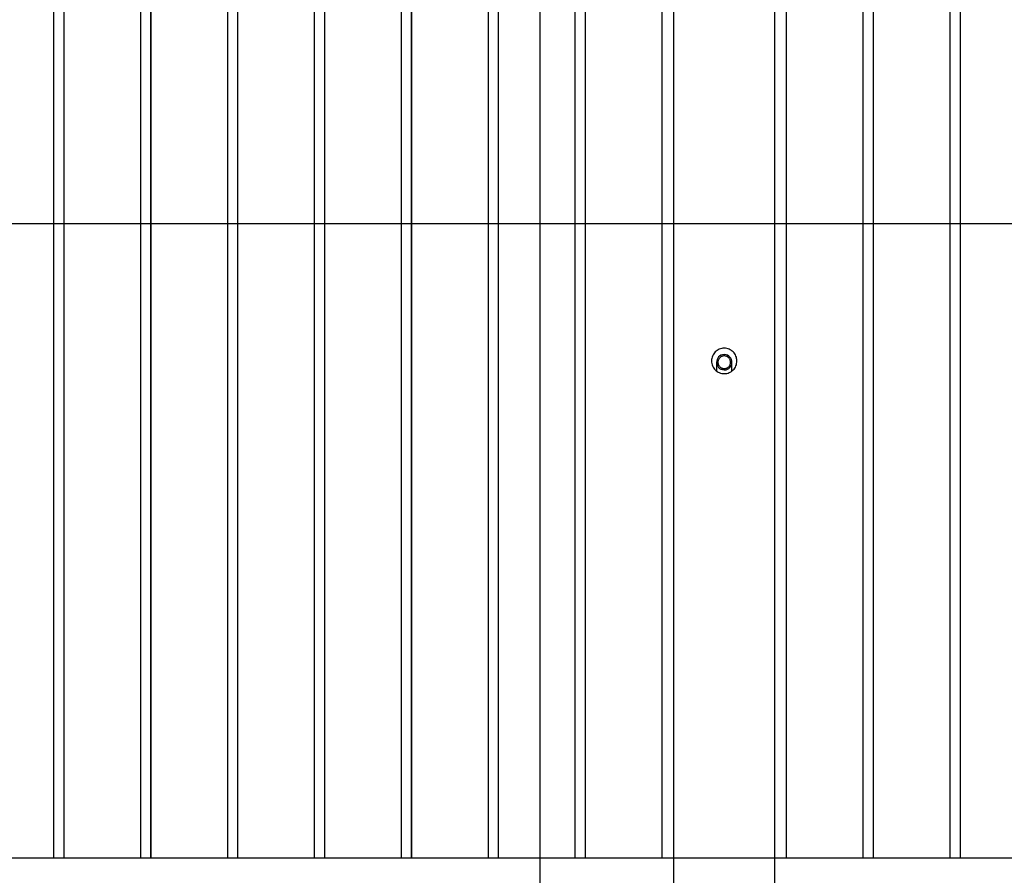
# Model space of a CAD drawing. Extents: x -30.6 to 30.6, y -31.6 to 31.6.
# Drawn here: x -9.7 to -1.9, y -3.5 to 3.2 of the extents above; entities that cross this region are included whole.
import ezdxf

# ---------------------------------------------------------------- set-up
doc = ezdxf.new("R2010")
doc.units = 0
doc.layers.get('0').update_dxf_attribs({"linetype": 'CONTINUOUS'})

msp = doc.modelspace()

# ---------------------------------------------------------------- linework, layer by layer
at = {"color": 0}
for points in [[(-5.5725, -21.8198), (-5.5725, 31.572)], [(-4.5232, 16.6832), (-4.5232, -7.1988)], [(-3.7239, -7.1988), (-3.7239, 16.6832)], [(-9.4033, -3.4017), (-9.4033, 16.5833)], [(-9.326, 16.5833), (-9.326, -3.4017)], [(-9.3226, -3.4017), (-9.3226, 16.5833)], [(-8.7189, -3.4017), (-8.7189, 16.5833)], [(-8.6415, 16.5833), (-8.6415, -3.4017)], [(-8.6382, -3.4017), (-8.6382, 16.5833)], [(-8.0343, -3.4017), (-8.0343, 16.5833)], [(-7.9571, 16.5833), (-7.9571, -3.4017)], [(-7.9537, -3.4017), (-7.9537, 16.5833)], [(-7.3498, -3.4017), (-7.3498, 16.5833)], [(-7.2726, 16.5833), (-7.2726, -3.4017)], [(-7.2691, -3.4017), (-7.2691, 16.5833)], [(-6.6654, -3.4017), (-6.6654, 16.5833)], [(-6.5881, 16.5833), (-6.5881, -3.4017)], [(-6.5847, -3.4017), (-6.5847, 16.5833)], [(-5.9809, -3.4017), (-5.9809, 16.5833)], [(-5.9036, 16.5833), (-5.9036, -3.4017)], [(-5.9002, -3.4017), (-5.9002, 16.5833)], [(-5.2964, -3.4017), (-5.2964, 16.5833)], [(-5.2191, 16.5833), (-5.2191, -3.4017)], [(-5.2157, -3.4017), (-5.2157, 16.5833)], [(-4.6119, -3.4017), (-4.6119, 16.5833)], [(-3.6352, 16.5833), (-3.6352, -3.4017)], [(-3.0314, 16.5833), (-3.0314, -3.4017)], [(-3.028, -3.4017), (-3.028, 16.5833)], [(-2.9507, 16.5833), (-2.9507, -3.4017)], [(-2.3469, 16.5833), (-2.3469, -3.4017)], [(-2.3435, -3.4017), (-2.3435, 16.5833)], [(-2.2663, 16.5833), (-2.2663, -3.4017)], [(20.8577, 1.5946), (-30.433, 1.5946)], [(-4.1236, 0.6154), (-4.1236, 0.6154), (-4.1336, 0.6148), (-4.1435, 0.6132), (-4.153, 0.6107), (-4.1623, 0.6074), (-4.1709, 0.603), (-4.1792, 0.5981), (-4.1869, 0.5923), (-4.1941, 0.586), (-4.2004, 0.5788), (-4.2062, 0.5711), (-4.2111, 0.5628), (-4.2155, 0.5542), (-4.2188, 0.5449), (-4.2213, 0.5354), (-4.2229, 0.5255), (-4.2235, 0.5155), (-4.2235, 0.5155), (-4.2229, 0.5052), (-4.2213, 0.4953), (-4.2188, 0.4856), (-4.2155, 0.4765), (-4.2111, 0.4676), (-4.2062, 0.4595), (-4.2004, 0.4517), (-4.1941, 0.4448), (-4.1869, 0.4383), (-4.1792, 0.4326), (-4.1709, 0.4275), (-4.1623, 0.4234), (-4.153, 0.42), (-4.1435, 0.4176), (-4.1336, 0.416), (-4.1236, 0.4156), (-4.1236, 0.4156), (-4.1236, 0.4156), (-4.1236, 0.4156), (-4.1236, 0.4156), (-4.1236, 0.4156), (-4.1236, 0.4156), (-4.1236, 0.4156), (-4.1236, 0.4156), (-4.1236, 0.4156), (-4.1236, 0.4156), (-4.1236, 0.4156), (-4.1236, 0.4156), (-4.1236, 0.4156), (-4.1236, 0.4156), (-4.1236, 0.4156), (-4.1236, 0.4156), (-4.1236, 0.4156)], [(-4.1236, 0.6154), (-4.1236, 0.6154), (-4.1336, 0.6148), (-4.1435, 0.6132), (-4.153, 0.6107), (-4.1623, 0.6074), (-4.1709, 0.603), (-4.1792, 0.5981), (-4.1869, 0.5923), (-4.1941, 0.586), (-4.2004, 0.5788), (-4.2062, 0.5711), (-4.2111, 0.5628), (-4.2155, 0.5542), (-4.2188, 0.5449), (-4.2213, 0.5354), (-4.2229, 0.5255), (-4.2235, 0.5155), (-4.2235, 0.5155), (-4.2229, 0.5052), (-4.2213, 0.4953), (-4.2188, 0.4856), (-4.2155, 0.4765), (-4.2111, 0.4676), (-4.2062, 0.4595), (-4.2004, 0.4517), (-4.1941, 0.4448), (-4.1869, 0.4383), (-4.1792, 0.4326), (-4.1709, 0.4275), (-4.1623, 0.4234), (-4.153, 0.42), (-4.1435, 0.4176), (-4.1336, 0.416), (-4.1236, 0.4156), (-4.1236, 0.4156), (-4.1236, 0.4156), (-4.1236, 0.4156), (-4.1236, 0.4156), (-4.1236, 0.4156), (-4.1236, 0.4156), (-4.1236, 0.4156), (-4.1236, 0.4156), (-4.1236, 0.4156), (-4.1236, 0.4156), (-4.1236, 0.4156), (-4.1236, 0.4156), (-4.1236, 0.4156), (-4.1236, 0.4156), (-4.1236, 0.4156), (-4.1236, 0.4156), (-4.1236, 0.4156)], [(-4.1236, 0.5653), (-4.1236, 0.5653), (-4.1374, 0.5639), (-4.1496, 0.5601), (-4.1598, 0.5541), (-4.1684, 0.5465), (-4.1748, 0.5374), (-4.1796, 0.5273), (-4.1823, 0.5164), (-4.1834, 0.5053), (-4.1823, 0.494), (-4.1796, 0.4832), (-4.1748, 0.4731), (-4.1684, 0.4641), (-4.1598, 0.4564), (-4.1496, 0.4505), (-4.1374, 0.4467), (-4.1236, 0.4455), (-4.1236, 0.4455), (-4.1095, 0.4466), (-4.0973, 0.4504), (-4.087, 0.4563), (-4.0786, 0.464), (-4.072, 0.473), (-4.0673, 0.4831), (-4.0645, 0.4939), (-4.0636, 0.5052), (-4.0645, 0.5163), (-4.0673, 0.5272), (-4.072, 0.5373), (-4.0786, 0.5464), (-4.087, 0.554), (-4.0973, 0.56), (-4.1095, 0.5638), (-4.1236, 0.5652), (-4.1236, 0.5652), (-4.1236, 0.5652), (-4.1236, 0.5652), (-4.1236, 0.5652), (-4.1236, 0.5652), (-4.1236, 0.5652), (-4.1236, 0.5652), (-4.1236, 0.5652), (-4.1236, 0.5652), (-4.1236, 0.5652), (-4.1236, 0.5652), (-4.1236, 0.5652), (-4.1236, 0.5652), (-4.1236, 0.5652), (-4.1236, 0.5652), (-4.1236, 0.5652), (-4.1236, 0.5653)], [(-4.1236, 0.5554), (-4.1236, 0.5554), (-4.1285, 0.5551), (-4.1335, 0.5543), (-4.1381, 0.553), (-4.1428, 0.5513), (-4.1471, 0.5491), (-4.1512, 0.5466), (-4.155, 0.5437), (-4.1587, 0.5406), (-4.1618, 0.5369), (-4.1647, 0.5331), (-4.1672, 0.529), (-4.1694, 0.5247), (-4.1711, 0.52), (-4.1724, 0.5154), (-4.1732, 0.5104), (-4.1735, 0.5055), (-4.1735, 0.5055), (-4.1732, 0.5003), (-4.1724, 0.4953), (-4.1711, 0.4905), (-4.1694, 0.486), (-4.1672, 0.4815), (-4.1647, 0.4774), (-4.1618, 0.4735), (-4.1587, 0.4701), (-4.155, 0.4667), (-4.1512, 0.4639), (-4.1471, 0.4613), (-4.1428, 0.4594), (-4.1381, 0.4576), (-4.1335, 0.4564), (-4.1285, 0.4556), (-4.1236, 0.4555), (-4.1236, 0.4555), (-4.1236, 0.4555), (-4.1236, 0.4555), (-4.1236, 0.4555), (-4.1236, 0.4555), (-4.1236, 0.4555), (-4.1236, 0.4555), (-4.1236, 0.4555), (-4.1236, 0.4555), (-4.1236, 0.4555), (-4.1236, 0.4555), (-4.1236, 0.4555), (-4.1236, 0.4555), (-4.1236, 0.4555), (-4.1236, 0.4555), (-4.1236, 0.4555), (-4.1236, 0.4555)], [(-4.1236, 0.5554), (-4.1236, 0.5554), (-4.1285, 0.5551), (-4.1335, 0.5543), (-4.1381, 0.553), (-4.1428, 0.5513), (-4.1471, 0.5491), (-4.1512, 0.5466), (-4.155, 0.5437), (-4.1587, 0.5406), (-4.1618, 0.5369), (-4.1647, 0.5331), (-4.1672, 0.529), (-4.1694, 0.5247), (-4.1711, 0.52), (-4.1724, 0.5154), (-4.1732, 0.5104), (-4.1735, 0.5055), (-4.1735, 0.5055), (-4.1732, 0.5003), (-4.1724, 0.4953), (-4.1711, 0.4905), (-4.1694, 0.486), (-4.1672, 0.4815), (-4.1647, 0.4774), (-4.1618, 0.4735), (-4.1587, 0.4701), (-4.155, 0.4667), (-4.1512, 0.4639), (-4.1471, 0.4613), (-4.1428, 0.4594), (-4.1381, 0.4576), (-4.1335, 0.4564), (-4.1285, 0.4556), (-4.1236, 0.4555), (-4.1236, 0.4555), (-4.1236, 0.4555), (-4.1236, 0.4555), (-4.1236, 0.4555), (-4.1236, 0.4555), (-4.1236, 0.4555), (-4.1236, 0.4555), (-4.1236, 0.4555), (-4.1236, 0.4555), (-4.1236, 0.4555), (-4.1236, 0.4555), (-4.1236, 0.4555), (-4.1236, 0.4555), (-4.1236, 0.4555), (-4.1236, 0.4555), (-4.1236, 0.4555), (-4.1236, 0.4555)], [(-4.0237, 0.5155), (-4.0237, 0.5155), (-4.0241, 0.5255), (-4.0257, 0.5354), (-4.0281, 0.5449), (-4.0315, 0.5542), (-4.0356, 0.5628), (-4.0407, 0.5711), (-4.0464, 0.5788), (-4.0529, 0.586), (-4.0598, 0.5923), (-4.0676, 0.5981), (-4.0757, 0.603), (-4.0846, 0.6074), (-4.0937, 0.6107), (-4.1034, 0.6132), (-4.1133, 0.6148), (-4.1236, 0.6154), (-4.1236, 0.6154), (-4.1236, 0.6154), (-4.1236, 0.6154), (-4.1236, 0.6154), (-4.1236, 0.6154), (-4.1236, 0.6154), (-4.1236, 0.6154), (-4.1236, 0.6154), (-4.1236, 0.6154), (-4.1236, 0.6154), (-4.1236, 0.6154), (-4.1236, 0.6154), (-4.1236, 0.6154), (-4.1236, 0.6154), (-4.1236, 0.6154), (-4.1236, 0.6154), (-4.1236, 0.6154)], [(-4.0237, 0.5155), (-4.0237, 0.5155), (-4.0241, 0.5255), (-4.0257, 0.5354), (-4.0281, 0.5449), (-4.0315, 0.5542), (-4.0356, 0.5628), (-4.0407, 0.5711), (-4.0464, 0.5788), (-4.0529, 0.586), (-4.0598, 0.5923), (-4.0676, 0.5981), (-4.0757, 0.603), (-4.0846, 0.6074), (-4.0937, 0.6107), (-4.1034, 0.6132), (-4.1133, 0.6148), (-4.1236, 0.6154), (-4.1236, 0.6154), (-4.1236, 0.6154), (-4.1236, 0.6154), (-4.1236, 0.6154), (-4.1236, 0.6154), (-4.1236, 0.6154), (-4.1236, 0.6154), (-4.1236, 0.6154), (-4.1236, 0.6154), (-4.1236, 0.6154), (-4.1236, 0.6154), (-4.1236, 0.6154), (-4.1236, 0.6154), (-4.1236, 0.6154), (-4.1236, 0.6154), (-4.1236, 0.6154), (-4.1236, 0.6154)], [(-4.1236, 0.4555), (-4.1236, 0.4555), (-4.1184, 0.4556), (-4.1134, 0.4564), (-4.1086, 0.4576), (-4.1041, 0.4594), (-4.0996, 0.4613), (-4.0955, 0.4639), (-4.0916, 0.4667), (-4.0882, 0.4701), (-4.0848, 0.4735), (-4.082, 0.4774), (-4.0794, 0.4815), (-4.0775, 0.486), (-4.0757, 0.4905), (-4.0745, 0.4953), (-4.0737, 0.5003), (-4.0736, 0.5055), (-4.0736, 0.5055), (-4.0737, 0.5104), (-4.0745, 0.5154), (-4.0757, 0.52), (-4.0775, 0.5247), (-4.0794, 0.529), (-4.082, 0.5331), (-4.0848, 0.5369), (-4.0882, 0.5406), (-4.0916, 0.5437), (-4.0955, 0.5466), (-4.0996, 0.5491), (-4.1041, 0.5513), (-4.1086, 0.553), (-4.1134, 0.5543), (-4.1184, 0.5551), (-4.1236, 0.5554), (-4.1236, 0.5554), (-4.1236, 0.5554), (-4.1236, 0.5554), (-4.1236, 0.5554), (-4.1236, 0.5554), (-4.1236, 0.5554), (-4.1236, 0.5554), (-4.1236, 0.5554), (-4.1236, 0.5554), (-4.1236, 0.5554), (-4.1236, 0.5554), (-4.1236, 0.5554), (-4.1236, 0.5554), (-4.1236, 0.5554), (-4.1236, 0.5554), (-4.1236, 0.5554), (-4.1236, 0.5554)], [(-4.1236, 0.4555), (-4.1236, 0.4555), (-4.1184, 0.4556), (-4.1134, 0.4564), (-4.1086, 0.4576), (-4.1041, 0.4594), (-4.0996, 0.4613), (-4.0955, 0.4639), (-4.0916, 0.4667), (-4.0882, 0.4701), (-4.0848, 0.4735), (-4.082, 0.4774), (-4.0794, 0.4815), (-4.0775, 0.486), (-4.0757, 0.4905), (-4.0745, 0.4953), (-4.0737, 0.5003), (-4.0736, 0.5055), (-4.0736, 0.5055), (-4.0737, 0.5104), (-4.0745, 0.5154), (-4.0757, 0.52), (-4.0775, 0.5247), (-4.0794, 0.529), (-4.082, 0.5331), (-4.0848, 0.5369), (-4.0882, 0.5406), (-4.0916, 0.5437), (-4.0955, 0.5466), (-4.0996, 0.5491), (-4.1041, 0.5513), (-4.1086, 0.553), (-4.1134, 0.5543), (-4.1184, 0.5551), (-4.1236, 0.5554), (-4.1236, 0.5554), (-4.1236, 0.5554), (-4.1236, 0.5554), (-4.1236, 0.5554), (-4.1236, 0.5554), (-4.1236, 0.5554), (-4.1236, 0.5554), (-4.1236, 0.5554), (-4.1236, 0.5554), (-4.1236, 0.5554), (-4.1236, 0.5554), (-4.1236, 0.5554), (-4.1236, 0.5554), (-4.1236, 0.5554), (-4.1236, 0.5554), (-4.1236, 0.5554), (-4.1236, 0.5554)], [(-4.1835, 0.5054), (-4.1835, 0.4355)], [(-4.1236, 0.4156), (-4.1236, 0.4156), (-4.1133, 0.416), (-4.1034, 0.4176), (-4.0937, 0.42), (-4.0846, 0.4234), (-4.0757, 0.4275), (-4.0676, 0.4326), (-4.0598, 0.4383), (-4.0529, 0.4448), (-4.0464, 0.4517), (-4.0407, 0.4595), (-4.0356, 0.4676), (-4.0315, 0.4765), (-4.0281, 0.4856), (-4.0257, 0.4953), (-4.0241, 0.5052), (-4.0237, 0.5155), (-4.0237, 0.5155), (-4.0237, 0.5155), (-4.0237, 0.5155), (-4.0237, 0.5155), (-4.0237, 0.5155), (-4.0237, 0.5155), (-4.0237, 0.5155), (-4.0237, 0.5155), (-4.0237, 0.5155), (-4.0237, 0.5155), (-4.0237, 0.5155), (-4.0237, 0.5155), (-4.0237, 0.5155), (-4.0237, 0.5155), (-4.0237, 0.5155), (-4.0237, 0.5155), (-4.0237, 0.5155)], [(-4.1236, 0.4156), (-4.1236, 0.4156), (-4.1133, 0.416), (-4.1034, 0.4176), (-4.0937, 0.42), (-4.0846, 0.4234), (-4.0757, 0.4275), (-4.0676, 0.4326), (-4.0598, 0.4383), (-4.0529, 0.4448), (-4.0464, 0.4517), (-4.0407, 0.4595), (-4.0356, 0.4676), (-4.0315, 0.4765), (-4.0281, 0.4856), (-4.0257, 0.4953), (-4.0241, 0.5052), (-4.0237, 0.5155), (-4.0237, 0.5155), (-4.0237, 0.5155), (-4.0237, 0.5155), (-4.0237, 0.5155), (-4.0237, 0.5155), (-4.0237, 0.5155), (-4.0237, 0.5155), (-4.0237, 0.5155), (-4.0237, 0.5155), (-4.0237, 0.5155), (-4.0237, 0.5155), (-4.0237, 0.5155), (-4.0237, 0.5155), (-4.0237, 0.5155), (-4.0237, 0.5155), (-4.0237, 0.5155), (-4.0237, 0.5155)], [(-4.0636, 0.4355), (-4.0636, 0.5054)], [(20.8577, -3.4017), (-29.1049, -3.4017)], [(-9.4033, -3.4017), (-10.0071, -3.4017)], [(-9.326, -3.4017), (-9.4033, -3.4017)], [(-9.3226, -3.4017), (-9.326, -3.4017)], [(-8.7189, -3.4017), (-9.3226, -3.4017)], [(-8.6415, -3.4017), (-8.7189, -3.4017)], [(-8.6382, -3.4017), (-8.6415, -3.4017)], [(-8.0343, -3.4017), (-8.6382, -3.4017)], [(-7.9571, -3.4017), (-8.0343, -3.4017)], [(-7.9537, -3.4017), (-7.9571, -3.4017)], [(-7.3498, -3.4017), (-7.9537, -3.4017)], [(-7.2726, -3.4017), (-7.3498, -3.4017)], [(-7.2691, -3.4017), (-7.2726, -3.4017)], [(-6.6654, -3.4017), (-7.2691, -3.4017)], [(-6.5881, -3.4017), (-6.6654, -3.4017)], [(-6.5847, -3.4017), (-6.5881, -3.4017)], [(-5.9809, -3.4017), (-6.5847, -3.4017)], [(-5.9036, -3.4017), (-5.9809, -3.4017)], [(-5.9002, -3.4017), (-5.9036, -3.4017)], [(-5.2964, -3.4017), (-5.9002, -3.4017)], [(-5.2191, -3.4017), (-5.2964, -3.4017)], [(-5.2157, -3.4017), (-5.2191, -3.4017)], [(-4.6119, -3.4017), (-5.2157, -3.4017)], [(-4.5232, -3.4017), (-4.6119, -3.4017)], [(-3.6352, -3.4017), (-3.7239, -3.4017)], [(-3.0314, -3.4017), (-3.6352, -3.4017)], [(-3.028, -3.4017), (-3.0314, -3.4017)], [(-2.9507, -3.4017), (-3.028, -3.4017)], [(-2.3469, -3.4017), (-2.9507, -3.4017)], [(-2.3435, -3.4017), (-2.3469, -3.4017)], [(-2.2663, -3.4017), (-2.3435, -3.4017)], [(-1.6624, -3.4017), (-2.2663, -3.4017)]]:
    msp.add_lwpolyline(points, dxfattribs=at)

doc.saveas('drawing.dxf')
